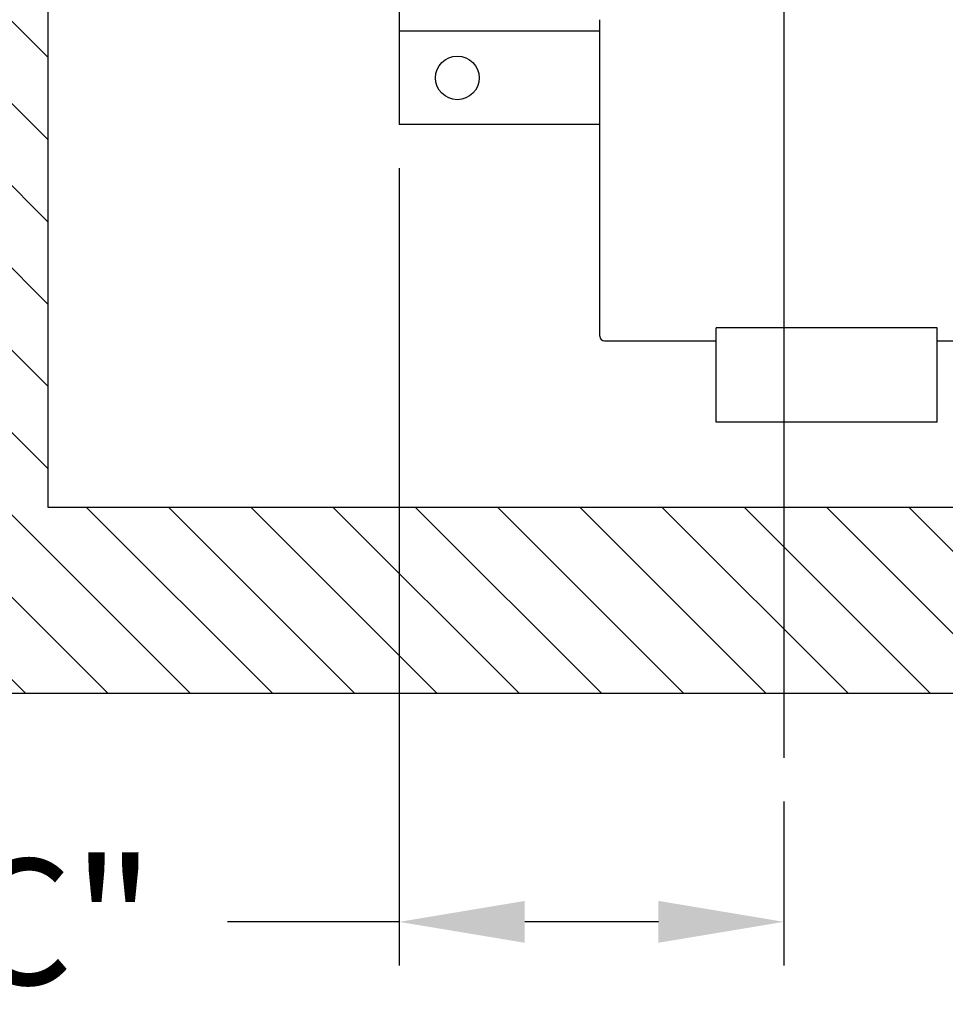
# Model space of a CAD drawing. Extents: x 15 to 227, y -165 to 41.
# Drawn here: x 127 to 147, y -31 to -10 of the extents above; entities that cross this region are included whole.
import ezdxf
from ezdxf.lldxf.tags import DXFTag

# ---------------------------------------------------------------- set-up
doc = ezdxf.new("R2010")
doc.units = 0
doc.header["$MEASUREMENT"] = 0
for name, color, linetype in [('CEN', 2, 'CENTER'), ('DIM', 1, 'Continuous'), ('HW', 8, 'Continuous'), ('MOTOR01', 62, 'Continuous')]:
    doc.layers.add(name, color=color, linetype=linetype)
doc.styles.add('ROMANT', font='ROMANT.shx')
tags = doc.linetypes.add('CENTER', pattern=[2, 1.25, -0.25, 0.25, -0.25]).pattern_tags.tags
tags[10:11] = [DXFTag(74, 4), DXFTag(75, 0), DXFTag(340, '0'), DXFTag(46, 1.0), DXFTag(50, 0.0), DXFTag(44, 0.0), DXFTag(45, 0.0)]
tags[8:9] = [DXFTag(74, 4), DXFTag(75, 0), DXFTag(340, '0'), DXFTag(46, 1.0), DXFTag(50, 0.0), DXFTag(44, 0.0), DXFTag(45, 0.0)]
tags[6:7] = [DXFTag(74, 4), DXFTag(75, 0), DXFTag(340, '0'), DXFTag(46, 1.0), DXFTag(50, 0.0), DXFTag(44, 0.0), DXFTag(45, 0.0)]
tags[4:5] = [DXFTag(74, 4), DXFTag(75, 0), DXFTag(340, '0'), DXFTag(46, 1.0), DXFTag(50, 0.0), DXFTag(44, 0.0), DXFTag(45, 0.0)]
doc.dimstyles.get("Standard").update_dxf_attribs({"dimtxt": 0.18, "dimasz": 0.18, "dimexe": 0.18, "dimexo": 0.0625, "dimgap": 0.09, "dimtad": 0, "dimtih": 1, "dimtoh": 1, "dimdec": 4, "dimzin": 0, "dimdsep": 46, "dimtxsty": 'Standard', "dimcen": 0.09, "dimadec": 0, "dimazin": 0, "dimtfac": 1, "dimtdec": 4, "dimtofl": 0, "dimtmove": 0, "dimatfit": 3, "dimfxl": 0, "dimtolj": 1, "dimtzin": 0, "dimarcsym": 0})

# ---------------------------------------------------------------- blocks, each defined once
blk = doc.blocks.new('*D178')
at = {"color": 0, "linetype": 'ByBlock'}
for p, q in [((152.688, -13.089), (152.688, -30.221)), ((160.959, -26.698), (160.959, -30.221)), ((152.688, -29.284), (149, -29.284)), ((158.259, -29.284), (155.388, -29.284))]:
    blk.add_line(p, q, dxfattribs=at)
for points in [[(155.388, -28.834), (155.388, -29.734), (152.688, -29.284)], [(158.259, -28.834), (158.259, -29.734), (160.959, -29.284)]]:
    blk.add_solid(points, dxfattribs=at)
at = {"layer": 'DEFPOINTS', "color": 0, "linetype": 'ByBlock'}
for p in [(152.688, -12.152), (160.959, -25.761), (160.959, -29.284)]:
    blk.add_point(p, dxfattribs=at)
at = {"color": 0, "linetype": 'ByBlock', "insert": (144.5, -29.284), "char_height": 2.7, "attachment_point": 5, "style": 'ROMANT'}
blk.add_mtext('\\A1;"C"', dxfattribs=at)
blk = doc.blocks.new('*D179')
at = {"color": 0, "linetype": 'ByBlock'}
for p, q in [((148.214, -4.402), (129.469, -4.402)), ((130.406, -7.102), (130.406, -9.431)), ((130.406, -17.673), (130.406, -15.345)), ((144.197, -20.373), (129.469, -20.373))]:
    blk.add_line(p, q, dxfattribs=at)
for points in [[(129.956, -7.102), (130.856, -7.102), (130.406, -4.402)], [(129.956, -17.673), (130.856, -17.673), (130.406, -20.373)]]:
    blk.add_solid(points, dxfattribs=at)
at = {"layer": 'DEFPOINTS', "color": 0, "linetype": 'ByBlock'}
for p in [(149.151, -4.402), (130.406, -20.373), (145.135, -20.373)]:
    blk.add_point(p, dxfattribs=at)
at = {"color": 0, "linetype": 'ByBlock', "insert": (130.406, -12.388), "char_height": 2.7, "attachment_point": 5, "style": 'ROMANT'}
blk.add_mtext('\\A1;16" MIN.', dxfattribs=at)

msp = doc.modelspace()

# ---------------------------------------------------------------- hatches: boundary and pattern name
at = {"layer": 'HW'}
h = msp.add_hatch(dxfattribs=at)
h.set_pattern_fill('ANSI31', color=256, scale=10, style=0)
h.set_pattern_definition([(135, (406.4398, -11.8573), (0.8838835, 0.8838835), [])])
h.paths.add_polyline_path([(123.75146, 36.09801), (123.75146, -24.37344), (143.57616, -24.37344), (143.57616, -20.37344), (127.75146, -20.37344), (127.75146, 32.09801), (168.20772, 32.09801), (222.70772, 32.09801), (222.70772, 23.34801), (226.70772, 23.34801), (226.70772, 36.09801)])
h.paths.add_polyline_path([(164.20772, -20.37344), (143.57616, -20.37344), (143.57616, -24.37344), (168.20772, -24.37344), (168.20772, -22.15199), (226.70772, -22.15199), (226.70772, -12.65199), (222.70772, -12.65199), (222.70772, -18.15199), (168.20772, -18.15199), (168.20772, 29.09801), (164.20772, 29.09801)])

# ---------------------------------------------------------------- linework, layer by layer
at = {"layer": 'CEN', "ltscale": 5}
msp.add_line((143.57616, 33.92036), (143.57616, -25.76092), dxfattribs=at)
at = {"layer": 'HW'}
for p, q in [((127.75146, 32.09801), (127.75146, -20.37344)), ((127.75146, -20.37344), (164.20772, -20.37344)), ((123.75146, -24.37344), (168.20772, -24.37344))]:
    msp.add_line(p, q, dxfattribs=at)
at = {"layer": 'MOTOR01', "linetype": 'Continuous'}
for p, q in [((135.30496, -9.65199), (135.30496, -10.15199)), ((139.61866, -16.70199), (139.61866, -9.90199)), ((139.61866, -10.15199), (135.30496, -10.15199)), ((135.30496, -10.15199), (135.30496, -10.40199)), ((135.30496, -10.40199), (135.30496, -12.15199)), ((139.61866, -12.15199), (135.30496, -12.15199)), ((146.86866, -16.52058), (142.11866, -16.52058)), ((142.11866, -18.55199), (142.11866, -16.52058)), ((146.86866, -18.55199), (146.86866, -16.52058)), ((139.71866, -16.80199), (142.11866, -16.80199)), ((146.86866, -16.80199), (150.93116, -16.80199)), ((146.86866, -18.55199), (142.11866, -18.55199))]:
    msp.add_line(p, q, dxfattribs=at)
msp.add_circle((136.55496, -11.15199), 0.46875, dxfattribs=at)
msp.add_arc((139.71866, -16.70199), 0.1, 180, 270, dxfattribs=at)

# ---------------------------------------------------------------- dimensions: what is measured, and where the dimension line sits
at = {"layer": 'DIM'}
dim = msp.add_linear_dim(base=(113.0230561, -20.3734364), p1=(131.7679944, -4.4019865), p2=(127.7514619, -20.3734364), angle=270, text='<> MIN.', dimstyle='Standard', override={"dimscale": 15, "dimexe": 0.0625, "dimlunit": 5, "dimpost": '"', "dimtxsty": 'ROMANT', "dimcen": -0.1, "dimfrac": 2}, dxfattribs=at)
dim.commit()
dim.dimension.update_dxf_attribs({"geometry": '*D179', "text_midpoint": (113.0230561, -12.3877115), "insert": (-17.3832433, 0)})
dim = msp.add_linear_dim(base=(143.57616, -29.28371), p1=(135.30496, -12.15199), p2=(143.57616, -25.76092), text='"C"', dimstyle='Standard', override={"dimscale": 15, "dimexe": 0.0625, "dimlunit": 5, "dimpost": '"', "dimtxsty": 'ROMANT', "dimcen": -0.1, "dimfrac": 2}, dxfattribs=at)
dim.commit()
dim.dimension.update_dxf_attribs({"geometry": '*D178', "text_midpoint": (127.11717, -29.28371), "insert": (-17.38324, 0)})

doc.saveas('drawing.dxf')
